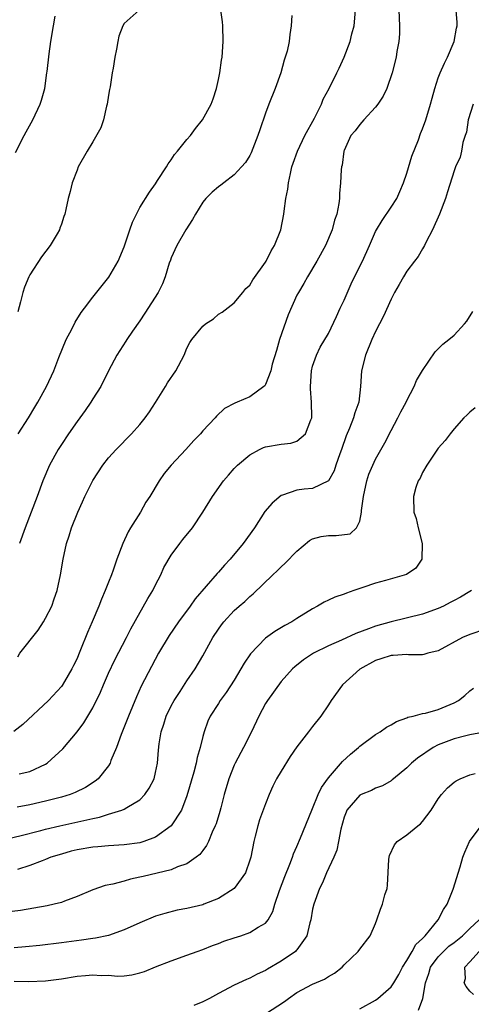
# Model space of a CAD drawing. Units: inches. Extents: x 2523000 to 2526000, y 1545000 to 1548000.
# Drawn here: x 2523258 to 2523315, y 1545710 to 1545836 of the extents above; entities that cross this region are included whole.
import ezdxf

# ---------------------------------------------------------------- set-up
doc = ezdxf.new("R2010")
doc.units = ezdxf.units.IN
doc.header["$MEASUREMENT"] = 0
doc.layers.add('LD25231545_2ft', color=21, linetype='Continuous')

msp = doc.modelspace()

# ---------------------------------------------------------------- linework, layer by layer
at = {"layer": 'LD25231545_2ft'}
for points, elevation in [([(2523305.96, 1545837), (2523306.06, 1545835), (2523306.04, 1545833.96), (2523305.98, 1545833), (2523305.73, 1545831.73), (2523305.62, 1545831), (2523305.11, 1545829), (2523304.43, 1545827), (2523303.96, 1545826.04), (2523303.3, 1545825), (2523303, 1545824.61), (2523301.5, 1545823), (2523301, 1545822.43), (2523300.4, 1545821.6), (2523299.86, 1545821), (2523299, 1545819.11), (2523298.96, 1545819), (2523298.76, 1545817.24), (2523298.68, 1545817), (2523298.64, 1545816.64), (2523298.55, 1545815), (2523298.4, 1545813.6), (2523298.4, 1545813), (2523298.35, 1545812.35), (2523298.07, 1545811), (2523297.78, 1545810.22), (2523297.49, 1545809), (2523296.62, 1545807), (2523295.53, 1545805), (2523294.33, 1545803), (2523293.86, 1545802.14), (2523293.18, 1545801), (2523293, 1545800.65), (2523291.87, 1545798.13), (2523290.78, 1545795), (2523290.4, 1545793.6), (2523289.85, 1545791.85), (2523289.66, 1545791), (2523289, 1545789.25), (2523288.9, 1545789.1), (2523288.79, 1545789), (2523287, 1545787.68), (2523285.38, 1545787), (2523285.1, 1545786.9), (2523283.79, 1545786.21), (2523282.77, 1545785.23), (2523282.59, 1545785), (2523281, 1545783.36), (2523280.72, 1545783), (2523279.86, 1545782.14), (2523278.85, 1545781), (2523276.98, 1545779), (2523276.09, 1545777.91), (2523275.44, 1545777), (2523274.25, 1545775), (2523273.75, 1545774.25), (2523273.06, 1545773), (2523271.8, 1545771), (2523271.51, 1545770.49), (2523270.81, 1545769), (2523270.06, 1545767), (2523269.59, 1545765.59), (2523269.38, 1545765), (2523269, 1545764.07), (2523268.6, 1545763), (2523268.11, 1545761.89), (2523267.78, 1545761), (2523266.94, 1545759), (2523266.34, 1545757.66), (2523265.46, 1545755.46), (2523265.18, 1545754.82), (2523265, 1545754.34), (2523264.55, 1545753.45), (2523264.35, 1545753), (2523263.42, 1545751.42), (2523263.1, 1545750.9), (2523263, 1545750.78), (2523261.37, 1545749), (2523258.08, 1545745.93), (2523256.95, 1545745.05)], 7508), ([(2523257.44, 1545754.56), (2523257.72, 1545755), (2523260.03, 1545757.97), (2523260.74, 1545759), (2523261, 1545759.46), (2523261.77, 1545761), (2523262.07, 1545761.93), (2523262.45, 1545763), (2523262.88, 1545765), (2523263.22, 1545767), (2523263.66, 1545769), (2523264.01, 1545769.99), (2523264.31, 1545771), (2523265.09, 1545773), (2523265.7, 1545774.3), (2523265.99, 1545775), (2523267, 1545777.03), (2523268.29, 1545779), (2523269, 1545779.9), (2523269.98, 1545781), (2523271.94, 1545783), (2523273, 1545784.19), (2523273.66, 1545785), (2523274.21, 1545785.79), (2523275.01, 1545786.99), (2523276.26, 1545789), (2523276.53, 1545789.47), (2523277.58, 1545791), (2523278.65, 1545793), (2523279, 1545793.91), (2523279.36, 1545794.64), (2523279.6, 1545795), (2523281, 1545796.71), (2523281.37, 1545797), (2523282.36, 1545797.64), (2523283, 1545798.22), (2523283.49, 1545798.51), (2523285, 1545799.66), (2523286.13, 1545801), (2523286.51, 1545801.49), (2523287, 1545801.95), (2523287.37, 1545802.63), (2523289, 1545804.86), (2523289.08, 1545805), (2523289.7, 1545806.3), (2523290.13, 1545807), (2523290.95, 1545809), (2523291.35, 1545811), (2523291.38, 1545811.38), (2523291.6, 1545813), (2523291.83, 1545814.17), (2523291.91, 1545815), (2523292.16, 1545816.16), (2523292.37, 1545817), (2523292.53, 1545817.47), (2523293.08, 1545819), (2523294.02, 1545821), (2523295.23, 1545823.23), (2523296.13, 1545825), (2523296.35, 1545825.65), (2523297.12, 1545827), (2523298.08, 1545829), (2523298.39, 1545829.61), (2523299, 1545831.01), (2523299.76, 1545833), (2523300.01, 1545833.99), (2523300.3, 1545835), (2523300.47, 1545837)], 7506), ([(2523272.9, 1545837), (2523271, 1545835.29), (2523270.81, 1545835), (2523270.33, 1545833.67), (2523270.19, 1545833), (2523270.04, 1545832.04), (2523269.8, 1545831), (2523269.6, 1545829.6), (2523269.48, 1545829), (2523269.2, 1545827.2), (2523269.12, 1545826.88), (2523269, 1545826.17), (2523268.85, 1545825), (2523268.77, 1545824.77), (2523268.37, 1545823), (2523268.03, 1545821.97), (2523267, 1545820.19), (2523266.29, 1545819), (2523265.16, 1545817), (2523265, 1545816.61), (2523264.36, 1545815), (2523264.11, 1545813.89), (2523263.86, 1545813), (2523263.59, 1545811.59), (2523263.46, 1545811), (2523263.31, 1545810.69), (2523263, 1545809.7), (2523262.81, 1545809.19), (2523262.76, 1545809), (2523262.47, 1545808.47), (2523261.58, 1545807), (2523260.47, 1545805.53), (2523259, 1545803.25), (2523258.86, 1545803), (2523258.31, 1545801.69), (2523258.08, 1545801), (2523257.82, 1545799.82), (2523257.45, 1545798.55)], 7500), ([(2523257.49, 1545783), (2523258.81, 1545785), (2523259.62, 1545786.38), (2523260, 1545787), (2523261.09, 1545789), (2523262.04, 1545791), (2523262.7, 1545792.7), (2523263.63, 1545795), (2523264.33, 1545796.33), (2523264.77, 1545797.23), (2523265.54, 1545798.46), (2523265.97, 1545799), (2523267, 1545800.42), (2523269.03, 1545802.97), (2523270.23, 1545805), (2523271, 1545806.84), (2523271.71, 1545809), (2523272.05, 1545809.95), (2523272.55, 1545811), (2523273, 1545811.82), (2523274.23, 1545813.77), (2523275, 1545814.86), (2523275.26, 1545815.26), (2523276.38, 1545817), (2523276.61, 1545817.39), (2523277, 1545817.93), (2523277.43, 1545818.57), (2523277.81, 1545819), (2523279, 1545820.52), (2523279.43, 1545821), (2523280.1, 1545821.9), (2523280.99, 1545823), (2523282.07, 1545825), (2523282.33, 1545825.67), (2523282.74, 1545827), (2523283, 1545828.15), (2523283.17, 1545829), (2523283.4, 1545830.6), (2523283.48, 1545831), (2523283.61, 1545833), (2523283.56, 1545835), (2523283.5, 1545835.5), (2523283.29, 1545837)], 7502), ([(2523257.63, 1545739.63), (2523259, 1545739.92), (2523261, 1545740.87), (2523261.21, 1545741), (2523263.17, 1545742.83), (2523265, 1545744.97), (2523265.87, 1545746.13), (2523266.37, 1545747), (2523267, 1545748.04), (2523267.97, 1545750.03), (2523268.36, 1545751), (2523269, 1545752.45), (2523269.82, 1545754.18), (2523271.31, 1545757), (2523271.87, 1545758.13), (2523274.02, 1545761.98), (2523274.63, 1545763), (2523275, 1545763.75), (2523275.66, 1545765), (2523276.07, 1545765.93), (2523277, 1545767.49), (2523278.1, 1545769), (2523278.49, 1545769.51), (2523279.7, 1545771), (2523281.03, 1545773), (2523282.24, 1545775), (2523283.66, 1545777), (2523284.29, 1545777.71), (2523285, 1545778.54), (2523285.42, 1545779), (2523287, 1545780.32), (2523288.25, 1545781), (2523288.76, 1545781.24), (2523289, 1545781.32), (2523291, 1545781.67), (2523292.21, 1545781.79), (2523293, 1545782.06), (2523294.09, 1545783), (2523294.76, 1545784.76), (2523294.89, 1545785), (2523294.9, 1545785.1), (2523294.86, 1545787), (2523294.71, 1545788.71), (2523294.71, 1545789), (2523294.86, 1545791), (2523295, 1545791.59), (2523295.47, 1545793), (2523295.97, 1545794.03), (2523297, 1545795.79), (2523298.05, 1545797.95), (2523298.51, 1545799), (2523299, 1545800.02), (2523299.91, 1545802.09), (2523300.34, 1545803), (2523301.34, 1545805), (2523302.25, 1545807), (2523303, 1545808.78), (2523303.12, 1545809), (2523303.84, 1545810.16), (2523305, 1545811.88), (2523305.7, 1545813), (2523306.12, 1545813.88), (2523306.57, 1545815), (2523307, 1545816.21), (2523307.64, 1545818.36), (2523308.48, 1545820.48), (2523308.75, 1545821.25), (2523309, 1545821.85), (2523309.4, 1545823), (2523310.01, 1545825), (2523310.21, 1545825.79), (2523310.56, 1545827), (2523311, 1545828.36), (2523311.23, 1545829), (2523311.77, 1545830.23), (2523312.17, 1545831), (2523313.03, 1545833), (2523313.31, 1545834.69), (2523313.39, 1545835), (2523313.41, 1545835.41), (2523313.29, 1545837)], 7510), ([(2523257.15, 1545818.85), (2523258.27, 1545821), (2523258.51, 1545821.49), (2523259.35, 1545823), (2523260.3, 1545825), (2523260.47, 1545825.53), (2523260.9, 1545827), (2523261.17, 1545829), (2523261.18, 1545829.18), (2523261.43, 1545831.43), (2523261.67, 1545833), (2523261.99, 1545835), (2523262.22, 1545836.22)], 7498), ([(2523292.33, 1545836.33), (2523292.28, 1545835), (2523292.1, 1545833.9), (2523292.01, 1545833), (2523291.75, 1545831.75), (2523291.52, 1545831), (2523291.38, 1545830.62), (2523290.96, 1545829), (2523290.24, 1545827), (2523289.43, 1545825), (2523289, 1545823.88), (2523288.26, 1545821.74), (2523288.03, 1545821), (2523287.18, 1545818.82), (2523287, 1545818.48), (2523286.43, 1545817.57), (2523285.96, 1545817), (2523285, 1545815.98), (2523283.7, 1545815), (2523283.31, 1545814.69), (2523283, 1545814.48), (2523282.2, 1545813.8), (2523281.39, 1545813), (2523281, 1545812.53), (2523280.07, 1545811), (2523279.7, 1545810.3), (2523278.86, 1545809), (2523277.7, 1545807), (2523277, 1545805.42), (2523276.88, 1545805.12), (2523276.75, 1545804.75), (2523276.21, 1545803), (2523275.88, 1545802.12), (2523275.34, 1545801), (2523273.64, 1545798.36), (2523273, 1545797.39), (2523272.05, 1545796.05), (2523271.34, 1545795), (2523271.22, 1545794.78), (2523270.05, 1545793), (2523269, 1545791.01), (2523268.01, 1545789), (2523267, 1545787.43), (2523266.75, 1545787), (2523266.04, 1545785.96), (2523265, 1545784.55), (2523263.92, 1545783), (2523263, 1545781.64), (2523262.6, 1545781), (2523261.51, 1545779), (2523260.65, 1545777), (2523259.93, 1545775), (2523259.17, 1545773), (2523258.38, 1545771), (2523257.68, 1545769)], 7504), ([(2523315.43, 1545825), (2523314.81, 1545823), (2523314.57, 1545821.43), (2523314.41, 1545821), (2523314.12, 1545820.12), (2523313.94, 1545819), (2523313.77, 1545818.23), (2523313.2, 1545817), (2523313, 1545816.51), (2523312.16, 1545813.84), (2523311.91, 1545813), (2523311.15, 1545811), (2523310.27, 1545809), (2523309.47, 1545807.47), (2523309.26, 1545807), (2523309, 1545806.55), (2523308.43, 1545805.57), (2523307.97, 1545805), (2523307, 1545803.71), (2523306.55, 1545803), (2523306, 1545802), (2523305.42, 1545801), (2523305, 1545800.15), (2523304.03, 1545797.97), (2523303, 1545796.03), (2523302.55, 1545795), (2523301.73, 1545793), (2523301.22, 1545791), (2523301.08, 1545789), (2523300.86, 1545787), (2523300.36, 1545785.64), (2523300.21, 1545785), (2523299.69, 1545783.69), (2523299.26, 1545782.74), (2523298.66, 1545781), (2523298.45, 1545780.45), (2523297.97, 1545779), (2523297.74, 1545778.26), (2523297, 1545776.99), (2523295, 1545776.03), (2523293.92, 1545775.92), (2523293, 1545775.8), (2523291.14, 1545775.14), (2523291, 1545775.11), (2523289.84, 1545774.16), (2523288.93, 1545773.07), (2523287.6, 1545771), (2523286.17, 1545769), (2523284.49, 1545767), (2523283.76, 1545766.24), (2523283, 1545765.35), (2523282.83, 1545765.17), (2523280.04, 1545761.96), (2523279.4, 1545761), (2523277.92, 1545759), (2523276.71, 1545757.29), (2523275.36, 1545755), (2523273.18, 1545750.82), (2523272.55, 1545749.45), (2523271.55, 1545747), (2523270.63, 1545744.63), (2523270.04, 1545743), (2523269.32, 1545741.32), (2523269.21, 1545741), (2523269, 1545740.67), (2523267.67, 1545739), (2523267.31, 1545738.69), (2523266.09, 1545737.91), (2523264.76, 1545737.24), (2523264.11, 1545737), (2523263, 1545736.66), (2523261, 1545736.13), (2523259, 1545735.68), (2523257.38, 1545735.38)], 7512), ([(2523255.14, 1545731.14), (2523257.71, 1545731.71), (2523260.4, 1545732.4), (2523261, 1545732.57), (2523262.79, 1545733), (2523266.25, 1545733.75), (2523267, 1545733.96), (2523267.87, 1545734.13), (2523269, 1545734.5), (2523270.71, 1545735), (2523271, 1545735.12), (2523271.34, 1545735.34), (2523273, 1545736.31), (2523273.65, 1545737), (2523274.18, 1545737.82), (2523274.8, 1545739), (2523275, 1545739.8), (2523275.25, 1545741), (2523275.37, 1545742.63), (2523275.47, 1545743.47), (2523275.7, 1545745), (2523276.04, 1545745.96), (2523276.34, 1545747), (2523277, 1545748.29), (2523277.38, 1545749), (2523278.14, 1545750.14), (2523279, 1545751.5), (2523280.04, 1545753), (2523281, 1545754.67), (2523282.27, 1545757), (2523283, 1545758.09), (2523283.38, 1545758.62), (2523283.68, 1545759), (2523285, 1545760.44), (2523285.64, 1545761), (2523286.38, 1545761.62), (2523287, 1545762.24), (2523287.43, 1545762.57), (2523289.92, 1545765), (2523290.49, 1545765.51), (2523291, 1545766.04), (2523291.52, 1545766.48), (2523293, 1545768.04), (2523294.6, 1545769.4), (2523295, 1545769.58), (2523296.1, 1545769.9), (2523297, 1545770.01), (2523298, 1545770), (2523299.78, 1545770.22), (2523300.59, 1545771), (2523301, 1545771.85), (2523301.22, 1545773), (2523301.22, 1545773.22), (2523301.46, 1545775), (2523301.9, 1545777), (2523302.16, 1545777.84), (2523302.65, 1545779), (2523303, 1545779.75), (2523304.18, 1545781.82), (2523305, 1545783.4), (2523305.86, 1545785), (2523306.22, 1545785.78), (2523306.9, 1545787), (2523307, 1545787.25), (2523307.93, 1545789), (2523308.23, 1545789.77), (2523309, 1545791.06), (2523310.58, 1545793.42), (2523311.57, 1545794.43), (2523312.35, 1545795), (2523313, 1545795.56), (2523314.33, 1545797), (2523314.64, 1545797.36), (2523315.41, 1545798.59)], 7514), ([(2523315.7, 1545786.3), (2523315, 1545785.73), (2523314.62, 1545785.38), (2523314.24, 1545785), (2523313, 1545783.62), (2523312.49, 1545783), (2523311.87, 1545782.13), (2523311, 1545781.14), (2523309.55, 1545779), (2523309, 1545778.05), (2523308.67, 1545777.33), (2523308.45, 1545777), (2523308.14, 1545776.14), (2523307.83, 1545775), (2523307.88, 1545773), (2523308.18, 1545772.18), (2523308.43, 1545771), (2523308.93, 1545769), (2523308.9, 1545767), (2523308.15, 1545765.85), (2523306.97, 1545765.03), (2523304.27, 1545764.27), (2523303, 1545763.95), (2523301.37, 1545763.37), (2523301, 1545763.28), (2523300.25, 1545763), (2523299.32, 1545762.68), (2523299, 1545762.54), (2523297.84, 1545762.16), (2523297, 1545761.76), (2523296.47, 1545761.53), (2523295.63, 1545761), (2523295, 1545760.69), (2523293, 1545759.45), (2523292.33, 1545759), (2523291.46, 1545758.54), (2523290.2, 1545757.8), (2523289, 1545756.94), (2523287.07, 1545754.93), (2523286.27, 1545753.73), (2523285.87, 1545753), (2523285, 1545751.59), (2523283.99, 1545750.01), (2523283.22, 1545749), (2523283, 1545748.62), (2523281.95, 1545747), (2523281.65, 1545746.35), (2523281.17, 1545745), (2523281, 1545744.39), (2523280.67, 1545743), (2523280.29, 1545741.71), (2523280.16, 1545741), (2523279.86, 1545739.86), (2523279, 1545736.81), (2523278.32, 1545735), (2523277, 1545732.99), (2523275, 1545731.54), (2523273.52, 1545731), (2523273.13, 1545730.87), (2523273, 1545730.85), (2523271, 1545730.58), (2523269, 1545730.47), (2523267.66, 1545730.34), (2523267, 1545730.3), (2523265, 1545729.94), (2523264.24, 1545729.76), (2523263, 1545729.41), (2523261.68, 1545729), (2523261, 1545728.71), (2523260.56, 1545728.56), (2523259, 1545727.94), (2523257.43, 1545727.43)], 7516), ([(2523315.21, 1545763), (2523315, 1545762.89), (2523313.83, 1545762.17), (2523313, 1545761.74), (2523312.53, 1545761.47), (2523311.65, 1545761), (2523311, 1545760.7), (2523309, 1545759.98), (2523305, 1545759.03), (2523303, 1545758.46), (2523302.1, 1545758.1), (2523300.48, 1545757.52), (2523298.68, 1545756.68), (2523297, 1545755.95), (2523295.09, 1545755), (2523293.84, 1545754.16), (2523292.73, 1545753.27), (2523292.44, 1545753), (2523291, 1545751.39), (2523289.25, 1545749), (2523289, 1545748.62), (2523288.14, 1545747), (2523287.2, 1545745), (2523286.18, 1545743), (2523285.12, 1545741), (2523285, 1545740.75), (2523284.33, 1545739), (2523283.75, 1545737), (2523283.29, 1545735.29), (2523283.18, 1545734.82), (2523282.72, 1545733.28), (2523282.6, 1545733), (2523282.2, 1545732.2), (2523281.72, 1545731), (2523281.5, 1545730.5), (2523281, 1545729.88), (2523280.64, 1545729.36), (2523280.16, 1545729), (2523279, 1545728.18), (2523277.77, 1545727.77), (2523277, 1545727.41), (2523273.44, 1545726.56), (2523273, 1545726.44), (2523271.8, 1545726.2), (2523271, 1545725.93), (2523269.55, 1545725.55), (2523268.6, 1545725.4), (2523267, 1545724.86), (2523265, 1545723.98), (2523263.42, 1545723.42), (2523263, 1545723.24), (2523262.09, 1545723), (2523261.19, 1545722.81), (2523259.5, 1545722.5), (2523257.78, 1545722.22), (2523256.02, 1545721.98)], 7518), ([(2523317, 1545758.06), (2523315, 1545757.41), (2523314.1, 1545757), (2523311, 1545755.33), (2523309.67, 1545755), (2523309.15, 1545754.85), (2523309, 1545754.82), (2523307.19, 1545754.81), (2523307, 1545754.83), (2523305.26, 1545754.74), (2523305, 1545754.74), (2523303.69, 1545754.31), (2523303, 1545754.1), (2523301, 1545752.99), (2523298.82, 1545751), (2523297.37, 1545749), (2523297, 1545748.41), (2523296.05, 1545747), (2523295, 1545745.65), (2523294.46, 1545745), (2523293, 1545743.07), (2523292.15, 1545741.85), (2523291, 1545739.99), (2523290.41, 1545739), (2523289.92, 1545738.08), (2523289.46, 1545737), (2523289, 1545735.81), (2523288.23, 1545733.77), (2523288.01, 1545733), (2523287.7, 1545731.7), (2523287.5, 1545731), (2523287.11, 1545729), (2523287, 1545728.62), (2523286.44, 1545727), (2523285, 1545725), (2523283, 1545723.75), (2523281.14, 1545723), (2523281, 1545722.95), (2523279, 1545722.47), (2523277.75, 1545722.25), (2523276.16, 1545721.84), (2523275, 1545721.47), (2523273, 1545720.65), (2523271, 1545719.75), (2523269, 1545719.03), (2523267.33, 1545718.67), (2523267, 1545718.63), (2523265.58, 1545718.42), (2523263, 1545718.08), (2523260.25, 1545717.75), (2523258.43, 1545717.57), (2523257, 1545717.47)], 7520), ([(2523257, 1545713.2), (2523258.82, 1545713.18), (2523261, 1545713.24), (2523263, 1545713.49), (2523265, 1545713.83), (2523266.08, 1545713.92), (2523267, 1545714.01), (2523268.06, 1545713.94), (2523269, 1545713.95), (2523270.14, 1545713.86), (2523271, 1545713.9), (2523271.99, 1545714.01), (2523273, 1545714.26), (2523273.57, 1545714.43), (2523275.01, 1545715.01), (2523277, 1545715.78), (2523279, 1545716.51), (2523280.3, 1545717), (2523281, 1545717.23), (2523282.26, 1545717.74), (2523283, 1545718), (2523283.71, 1545718.29), (2523285, 1545718.74), (2523285.85, 1545719), (2523287, 1545719.39), (2523288.08, 1545720.08), (2523289, 1545720.59), (2523289.33, 1545721), (2523289.93, 1545722.07), (2523290.17, 1545723), (2523290.78, 1545724.78), (2523291.45, 1545726.55), (2523292.11, 1545728.11), (2523292.43, 1545729), (2523292.56, 1545729.44), (2523293, 1545730.39), (2523293.46, 1545731.46), (2523294.9, 1545735), (2523295, 1545735.22), (2523295.7, 1545737), (2523296.12, 1545737.88), (2523297, 1545739.13), (2523298.8, 1545741.2), (2523299.84, 1545742.16), (2523300.82, 1545743), (2523301, 1545743.17), (2523303, 1545744.65), (2523303.6, 1545745), (2523304.42, 1545745.58), (2523305, 1545745.89), (2523305.69, 1545746.31), (2523307, 1545746.79), (2523307.14, 1545746.86), (2523307.8, 1545747), (2523309, 1545747.31), (2523309.37, 1545747.37), (2523311, 1545747.83), (2523313, 1545748.68), (2523313.59, 1545749), (2523314.37, 1545749.63), (2523315, 1545750.21), (2523315.46, 1545750.54)], 7522), ([(2523317.1, 1545745), (2523315, 1545744.61), (2523314.49, 1545744.49), (2523313, 1545744.1), (2523311, 1545743.33), (2523310.36, 1545743), (2523308.36, 1545741.64), (2523307.6, 1545741), (2523307, 1545740.38), (2523305.29, 1545739), (2523305.14, 1545738.86), (2523305, 1545738.76), (2523303.89, 1545738.11), (2523303, 1545737.82), (2523302.48, 1545737.52), (2523301.18, 1545737), (2523301, 1545736.91), (2523299.37, 1545735), (2523299.25, 1545734.75), (2523299, 1545734.1), (2523298.57, 1545732.57), (2523298.3, 1545731), (2523298.08, 1545729.92), (2523297.68, 1545729), (2523296.76, 1545727), (2523296.26, 1545725.74), (2523295.86, 1545725), (2523295.13, 1545723), (2523295, 1545722.4), (2523294.75, 1545721), (2523294.65, 1545720.65), (2523294.25, 1545719), (2523293, 1545717.21), (2523292.91, 1545717.09), (2523292.81, 1545717), (2523291, 1545715.73), (2523289.26, 1545714.74), (2523289, 1545714.55), (2523287.92, 1545714.08), (2523287, 1545713.58), (2523286.59, 1545713.41), (2523285, 1545712.68), (2523283, 1545711.63), (2523281.86, 1545711), (2523281, 1545710.56), (2523279.89, 1545710.11)], 7524), ([(2523289, 1545709.02), (2523291.4, 1545710.6), (2523291.92, 1545711), (2523293, 1545711.75), (2523295, 1545712.81), (2523296.53, 1545713.47), (2523297, 1545713.8), (2523297.78, 1545714.22), (2523298.74, 1545715), (2523299, 1545715.28), (2523300.8, 1545717), (2523301, 1545717.28), (2523302.32, 1545719), (2523303, 1545720.57), (2523303.17, 1545721), (2523303.63, 1545722.37), (2523303.88, 1545723), (2523304.21, 1545724.21), (2523304.47, 1545725), (2523304.55, 1545725.45), (2523304.7, 1545728.7), (2523304.73, 1545729), (2523304.78, 1545729.22), (2523305.43, 1545730.57), (2523305.76, 1545731), (2523307, 1545731.87), (2523308.38, 1545733), (2523308.74, 1545733.26), (2523309, 1545733.54), (2523310.08, 1545735), (2523311, 1545736.43), (2523311.42, 1545737), (2523312.16, 1545737.84), (2523313, 1545738.56), (2523313.26, 1545738.74), (2523313.78, 1545739), (2523315, 1545739.52), (2523315.69, 1545739.69)], 7526), ([(2523301, 1545709.68), (2523303, 1545710.78), (2523303.31, 1545711), (2523305, 1545712.5), (2523305.34, 1545713), (2523305.96, 1545714.04), (2523306.46, 1545715), (2523307, 1545715.84), (2523307.68, 1545717), (2523308.14, 1545717.86), (2523309, 1545718.66), (2523309.33, 1545719), (2523310.98, 1545721), (2523311.65, 1545722.35), (2523312.11, 1545723), (2523312.91, 1545724.91), (2523313.79, 1545727.79), (2523314.13, 1545729), (2523314.36, 1545729.64), (2523314.96, 1545731), (2523316.46, 1545733)], 7528), ([(2523308.49, 1545709.51), (2523309.04, 1545711), (2523309.35, 1545713), (2523309.8, 1545714.2), (2523310.01, 1545715), (2523311, 1545716.31), (2523311.64, 1545717), (2523312.34, 1545717.66), (2523313, 1545718.15), (2523314.06, 1545719), (2523315, 1545719.91), (2523316.19, 1545721)], 7530), ([(2523315.5, 1545711.5), (2523315, 1545711.94), (2523314.54, 1545712.54), (2523314.29, 1545713), (2523314.47, 1545713.53), (2523314.36, 1545715), (2523315, 1545715.65), (2523316.2, 1545717)], 7532)]:
    msp.add_lwpolyline(points, dxfattribs=dict(at, elevation=elevation))

doc.saveas('drawing.dxf')
